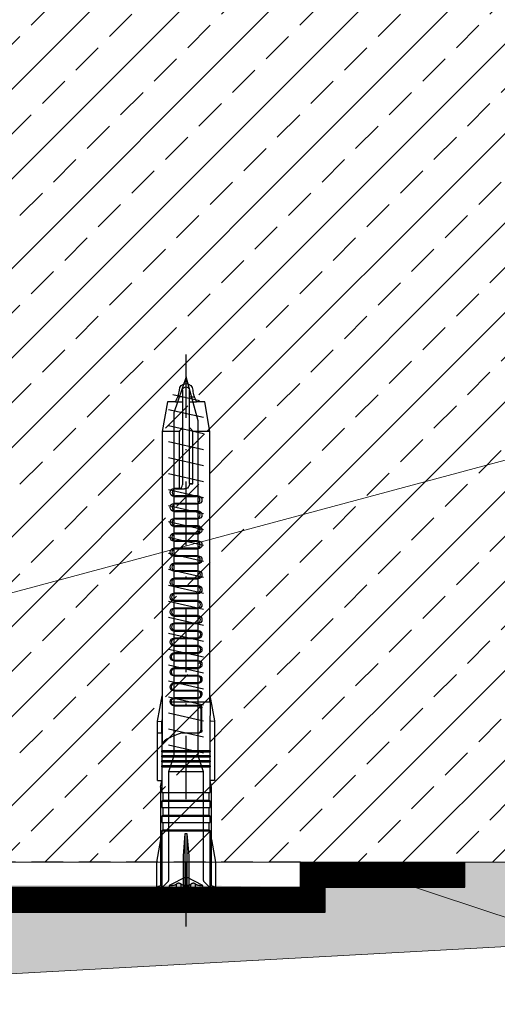
# Model space of a CAD drawing. Units: millimetres. Extents: x 36871 to 41493, y 2122 to 5092.
# Drawn here: x 38144 to 38240, y 3684 to 3881 of the extents above; entities that cross this region are included whole.
import ezdxf

# ---------------------------------------------------------------- set-up
doc = ezdxf.new("R2010")
doc.units = ezdxf.units.MM
for name, pattern in [('DASHED2', [9.524999999999999, 6.35, -3.175]), ('HIDDEN', [9.524999999999999, 6.35, -3.175]), ('Strichpunkt', [25.4, 12.7, -6.35, 0, -6.35]), ('Verdeckt', [9.524999999999999, 6.35, -3.175])]:
    doc.linetypes.add(name, pattern=pattern)
for name, color, linetype in [('2-0', 40, 'Continuous'), ('3-1', 102, 'Verdeckt'), ('3-2', 102, 'Strichpunkt'), ('Plona', 5, 'Continuous'), ('Strichas', 8, 'Continuous')]:
    doc.layers.add(name, color=color, linetype=linetype)
doc.layers.add('IA-VF-1 tekstas', color=165, linetype='Continuous', lineweight=15)
doc.layers.add('Stora', color=7, linetype='Continuous', lineweight=20)

msp = doc.modelspace()

# ---------------------------------------------------------------- hatches: boundary and pattern name
at = {"layer": 'Strichas', "linetype": 'Continuous', "lineweight": 5, "ltscale": 0.1}
h = msp.add_hatch(color=256, dxfattribs=at)
h.dxf.hatch_style = 1
edge = h.paths.add_edge_path(flags=17)
edge.add_line((38200.18592127199, 3712.298328265974), (38096.18592127196, 3712.298328265974))
edge.add_line((38096.18592127196, 3712.298328265974), (38096.18592127196, 3707.298328265974))
edge.add_line((38096.18592127196, 3707.298328265974), (38131.76225465134, 3707.640505972119))
edge.add_arc((38131.76225465132, 3709.972413866845), 2.331907894725646, 270.0000000001788, 297.6657126628249)
edge.add_arc((38133.31998774752, 3707.550859174535), 0.5937500000020008, 36.86989763857707, 143.1301023466433, ccw=False)
edge.add_arc((38134.76998774747, 3709.789674964004), 2.120065789484046, 242.6199007679157, 297.3800992320844)
edge.add_arc((38136.21998774743, 3707.550859174535), 0.5937500000020919, 36.869897653812984, 143.1301023618441, ccw=False)
edge.add_arc((38137.77772084361, 3709.972413866845), 2.331907894727078, 242.3342873371648, 269.9999999998212)
edge.add_line((38137.77772084361, 3707.64050597212), (38174.22155339704, 3707.640541022417))
edge.add_arc((38174.23433881459, 3709.972413866836), 2.331907894717022, 269.6858563168192, 297.665712662765)
edge.add_arc((38175.79207191076, 3707.550859174537), 0.5937499999953616, 36.86989763798027, 143.1301023463274, ccw=False)
edge.add_arc((38177.24207191072, 3709.789674964006), 2.120065789486066, 242.6199007679438, 297.3800992320674)
edge.add_arc((38178.69207191068, 3707.550859174535), 0.5937500000023647, 36.86989765384811, 143.1301023618091, ccw=False)
edge.add_arc((38180.24980500686, 3709.972413866844), 2.331907894726676, 242.3342873371596, 269.9999999998212)
edge.add_line((38180.24980500686, 3707.64050597212), (38200.185921272, 3707.298328265974))
edge.add_line((38200.18592127199, 3707.298328265974), (38200.18592127199, 3712.298328265974))
h.paths.add_polyline_path([(38368.18592127196, 4417.631685359303), (38358.18592127207, 4417.631685359303), (38358.18592127207, 4042.298328265851), (38368.18592127196, 4042.298328265851)])
h.paths.add_polyline_path([(38368.18592127196, 4042.298328265851), (38358.18592127207, 4042.298328265851), (38358.18592127204, 3962.298328265851), (38368.18592127196, 3962.298328265851)])
h.paths.add_polyline_path([(38368.18592127196, 3962.298328265851), (38358.18592127204, 3962.298328265851), (38358.18592127199, 3802.298328265851), (38368.18592127196, 3802.298328265851)])
h.paths.add_polyline_path([(38368.18592127196, 3802.298328265851), (38358.18592127199, 3802.298328265851), (38358.18592127196, 3712.298328265847), (38233.18592127196, 3712.298328265847), (38233.18592127195, 3707.298328265974), (38219.18592127198, 3707.298328265974), (38219.18592127198, 3694.156939587214), (38368.18592127196, 3702.298328265847)])
h.paths.add_polyline_path([(38219.18592127198, 3707.298328265974), (38205.18592127199, 3707.298328265974), (38205.18592127199, 3702.298328265974), (38159.18592127198, 3702.298328265974), (38159.18592127198, 3690.878528038771), (38219.18592127198, 3694.156939587214)])
h.paths.add_polyline_path([(38159.18592127198, 3702.298328265974), (38101.18592127196, 3702.298328265974), (38101.18592127196, 3687.709396875277), (38159.18592127198, 3690.878528038771)], flags=17)
h.paths.add_polyline_path([(38200.18592127199, 3712.298328265974), (38096.18592127196, 3712.298328265974), (38096.18592127196, 3707.298328265974), (38200.18592127199, 3707.298328265974)], flags=17)
h.paths.add_polyline_path([(38205.18592127199, 3707.298328265974), (38219.18592127198, 3707.298328265974), (38219.18592127198, 3709.798328265974), (38202.68592127199, 3709.798328265974), (38202.68592127199, 3704.798328265974), (38159.18592127198, 3704.798328265974), (38159.18592127198, 3702.298328265974), (38205.18592127199, 3702.298328265974)])
edge = h.paths.add_edge_path()
edge.add_line((38233.18592127196, 3712.298328265974), (38200.185921272, 3712.298328265974))
edge.add_line((38200.18592127199, 3712.298328265974), (38200.18592127199, 3707.298328265974))
edge.add_line((38200.18592127199, 3707.298328265974), (38159.18592127197, 3707.298328265974))
edge.add_line((38159.18592127198, 3707.298328265974), (38159.18592127198, 3704.798328265974))
edge.add_line((38159.18592127198, 3704.798328265974), (38174.23433881459, 3704.89050597212))
edge.add_arc((38174.23433881459, 3707.222413866859), 2.331907894740198, 269.9999999998212, 297.6657126622332)
edge.add_arc((38175.79207191076, 3704.800859174515), 0.5937499999974535, 36.86989764387812, 143.1301023448881, ccw=False)
edge.add_arc((38177.24207191072, 3707.039674963995), 2.120065789473031, 242.6199007664327, 297.3800992322652)
edge.add_arc((38178.69207191066, 3704.800859174535), 0.5937499999942701, 36.86989765353218, 143.1301023605101, ccw=False)
edge.add_arc((38180.24980500686, 3707.222413866854), 2.331907894735134, 242.3342873372685, 270)
edge.add_line((38180.24980500686, 3704.89050597212), (38202.685921272, 3704.798328265974))
edge.add_line((38202.68592127199, 3704.798328265974), (38202.68592127199, 3709.798328265974))
edge.add_line((38202.68592127199, 3709.798328265974), (38233.18592127195, 3709.798328265974))
edge.add_line((38233.18592127195, 3709.798328265974), (38233.18592127196, 3712.298328265974))
edge = h.paths.add_edge_path()
edge.add_line((38159.18592127198, 3707.298328265974), (38096.18592127196, 3707.298328265974))
edge.add_line((38096.18592127196, 3707.298328265974), (38096.18592127196, 3687.436195912906))
edge.add_line((38096.18592127196, 3687.436195912906), (38098.68592127196, 3687.572796394091))
edge.add_line((38098.68592127196, 3687.572796394091), (38098.68592127196, 3704.798328265974))
edge.add_line((38098.68592127196, 3704.798328265974), (38131.76225465134, 3704.89050597212))
edge.add_arc((38131.76225465132, 3707.222413866856), 2.33190789473565, 270.0000000001788, 297.6657126629053)
edge.add_arc((38133.31998774752, 3704.800859174552), 0.5937499999943611, 36.869897633592075, 143.1301023476263, ccw=False)
edge.add_arc((38134.76998774747, 3707.039674964001), 2.120065789478911, 242.6199007691724, 297.3800992321353)
edge.add_arc((38136.21998774743, 3704.800859174534), 0.5937499999970897, 36.8698976546907, 143.1301023613176, ccw=False)
edge.add_arc((38137.77772084359, 3707.222413866856), 2.331907894733523, 242.3342873372478, 270.0000000001788)
edge.add_line((38137.77772084361, 3704.89050597212), (38159.18592127198, 3704.860103668633))
edge.add_line((38159.18592127198, 3704.860103668633), (38159.18592127198, 3707.298328265974))
h = msp.add_hatch(dxfattribs=at)
h.set_pattern_fill('ANSI33', color=256, scale=2, angle=-1.075557213790813e-14)
h.set_pattern_definition([(45.00000000000001, (37099.9586555869, 8069.444168401807), (-8.980256121069154, 8.980256121069154), []), (45.00000000000001, (37108.93891558689, 8069.444168401807), (-8.980256121069154, 8.980256121069154), [6.35, -3.175])])
h.paths.add_polyline_path([(38108.18592127196, 3912.298328265843), (38108.18592127196, 3712.298328265974), (38200.18592127199, 3712.298328265974), (38233.18592127195, 3712.298328265974), (38358.18592127196, 3712.298328265847), (38358.18592127196, 3912.298328265847)])
h.paths.add_polyline_path([(38181.72249824985, 3798.045511725596, 0.5785791568308706), (38176.31519200766, 3799.281467438079)], flags=16)
h.paths.add_polyline_path([(38180.47053163431, 3788.731675523454, -0.1141075874027533), (38178.32854277346, 3788.171527503211, 0.1112795894100368), (38178.57408312619, 3788.223494950741, 0.9751090820830517), (38178.58796330335, 3788.292141490879), (38178.56342560814, 3788.302154612384, -0.775078428222045), (38178.60645055373, 3788.249698448508, -0.1285542345901573), (38178.32847448965, 3788.171525553786, -0.2449735384626272), (38174.24206824872, 3790.155324297281)], flags=16)
h.paths.add_polyline_path([(38139.2504140866, 3798.045511725596, 0.5785791568308684), (38133.8431078444, 3799.281467438079)], flags=16)
h.paths.add_polyline_path([(38137.99844747106, 3788.731675523454, -0.1141075874026209), (38135.85645861021, 3788.171527503211, 0.1112795894088862), (38136.10199896294, 3788.223494950741, 0.9751090820838318), (38136.1158791401, 3788.292141490879), (38136.09134144489, 3788.302154612384, -0.775078428222045), (38136.13436639048, 3788.249698448508, -0.1285542346173066), (38135.85639032634, 3788.171525553784, -0.2449735384593521), (38131.76998408547, 3790.155324297281)], flags=16)
h.paths.add_polyline_path([(38173.74207191072, 3758.269609174535), (38175.16079623948, 3757.151782284353, 1), (38174.84889344913, 3755.787207576505), (38175.06633508269, 3755.701694744043, -1.293365711778498), (38175.0202900246, 3757.249205662763)], flags=16)
h.paths.add_polyline_path([(38174.85900840317, 3758.669953816504, -1.130979738888839), (38175.02058187857, 3760.249500433789), (38173.74207191072, 3761.469609174605), (38175.02058187857, 3760.249500433789, 1.452319274393635), (38175.22925575156, 3758.769580170656), (38175.02061228357, 3758.769611463377), (38174.82555393778, 3758.66995631201)], flags=16)
h.paths.add_polyline_path([(38180.02909632162, 3748.269659912179), (38175.49382378268, 3748.269208746689), (38179.38582281228, 3748.287210428422, 1), (38179.69777704796, 3749.652010209514), (38179.44672857106, 3749.745487779288, -0.8780867264938819)], flags=16)
h.paths.add_polyline_path([(38131.26998774747, 3758.269609174535), (38132.68871207623, 3757.151782284353, 1), (38132.37680928587, 3755.787207576505), (38132.59425091944, 3755.701694744043, -1.293365711778498), (38132.54820586135, 3757.249205662763)], flags=16)
h.paths.add_polyline_path([(38132.38692423992, 3758.669953816504, -1.130979738888832), (38132.54849771532, 3760.249500433789), (38131.26998774747, 3761.469609174605), (38132.54849771532, 3760.249500433789, 1.452319274393638), (38132.75717158831, 3758.769580170656), (38132.54852812032, 3758.769611463377), (38132.35346977453, 3758.66995631201)], flags=16)
h.paths.add_polyline_path([(38137.22569288471, 3749.652010209514), (38136.97464440781, 3749.745487779288, -0.8780867264949631), (38137.55701215837, 3748.269659912179), (38133.02173961943, 3748.269208746689), (38136.91373864903, 3748.287210428422, 1)], flags=16)

# ---------------------------------------------------------------- linework, layer by layer
at = {"layer": '2-0', "extrusion": (-0.9467773103180068, 0.3218893049900865, 0), "elevation": -34919.05466146408}
msp.add_lwpolyline([(-15895.75466274041, 0), (-15888.14335052188, 0)], dxfattribs=at)
at = {"layer": '2-0', "extrusion": (-0.9634098227520389, -0.2680326723085922, 0), "elevation": -37801.44594362161}
msp.add_lwpolyline([(6571.615767677842, 0), (6562.475090987584, 0)], dxfattribs=at)
at = {"layer": '2-0', "extrusion": (0.2228248015021443, 0.9748585065718667, 0), "elevation": 12216.6308065774}
msp.add_lwpolyline([(-36372.21571402979, 0), (-36366.74210033377, 0)], dxfattribs=at)
at = {"layer": '2-0', "extrusion": (4.097647516672937e-16, 1, 0)}
for points, elevation in [([(-38176.54207192265, 0), (-38175.59892587267, 0)], 3805.669609174574), ([(-38177.9420718988, 0), (-38178.88521794878, 0)], 3805.669609174574), ([(-38175.13822369181, 0), (-38173.50003389917, 0)], 3804.669609174574), ([(-38175.13822369181, 0), (-38176.54207192265, 0)], 3804.669609174574), ([(-38177.9420718988, 0), (-38179.34591941439, 0)], 3804.669609174574), ([(-38180.98410992228, 0), (-38179.34591941439, 0)], 3804.669609174574), ([(-38175.87094096743, 0), (-38172.44207171999, 0)], 3798.669609174574), ([(-38182.04207210146, 0), (-38178.61320285402, 0)], 3798.669609174574), ([(-38177.9420718988, 0), (-38178.61320285402, 0)], 3788.269607648695), ([(-38178.21675090395, 0), (-38177.9420718988, 0)], 3788.169609174574), ([(-38175.84206680857, 0), (-38174.84207205378, 0)], 3787.269607648695), ([(-38174.84207205378, 0), (-38179.33786658846, 0)], 3785.669609174574), ([(-38175.16198567949, 0), (-38176.94206841193, 0)], 3787.169609174574), ([(-38179.64207152926, 0), (-38175.16198567949, 0)], 3785.769607648695), ([(-38179.33786658846, 0), (-38174.84207205378, 0)], 3784.269607648695), ([(-38175.14627699457, 0), (-38179.64207152926, 0)], 3784.169609174574), ([(-38174.84207205378, 0), (-38179.35357503496, 0)], 3782.669609174574), ([(-38179.64207200609, 0), (-38175.14627699457, 0)], 3782.769607648695), ([(-38179.35357527338, 0), (-38174.84207205378, 0)], 3781.269607648695), ([(-38175.13056902491, 0), (-38179.64207200609, 0)], 3781.169609174574), ([(-38179.64207176767, 0), (-38175.13056902491, 0)], 3779.769607648695), ([(-38174.84207205378, 0), (-38179.36928276621, 0)], 3779.669609174574), ([(-38179.36928276621, 0), (-38174.84207181536, 0)], 3778.269607648695), ([(-38175.11486129366, 0), (-38179.64207152926, 0)], 3778.169609174574), ([(-38174.84207181536, 0), (-38179.38499097429, 0)], 3776.669609174574), ([(-38179.64207176767, 0), (-38175.11486129366, 0)], 3776.769607648695), ([(-38179.38499097429, 0), (-38174.84207205378, 0)], 3775.269607648695), ([(-38175.09915332399, 0), (-38179.64207200609, 0)], 3775.169609174574), ([(-38174.84207205378, 0), (-38179.40069870554, 0)], 3773.669609174574), ([(-38179.40069870554, 0), (-38174.84207205378, 0)], 3772.269607648695), ([(-38175.08344511591, 0), (-38179.64207152926, 0)], 3772.169609174574), ([(-38179.64207152926, 0), (-38175.09915332399, 0)], 3773.769607648695), ([(-38174.84207205378, 0), (-38179.41640667521, 0)], 3770.669609174574), ([(-38179.64207152926, 0), (-38175.08344535433, 0)], 3770.769607648695), ([(-38175.06773690783, 0), (-38179.64207152926, 0)], 3769.169609174574), ([(-38174.84207229219, 0), (-38179.43211536013, 0)], 3767.669609174574), ([(-38179.43211512171, 0), (-38174.84207205378, 0)], 3766.269611463393), ([(-38175.05202917658, 0), (-38179.64207200609, 0)], 3766.169609174574), ([(-38179.64207176767, 0), (-38175.06773666941, 0)], 3767.769611463393), ([(-38174.84207205378, 0), (-38179.44782356821, 0)], 3764.669609174574), ([(-38179.64207152926, 0), (-38175.05202917658, 0)], 3764.769611463393), ([(-38179.46353153788, 0), (-38174.84207181536, 0)], 3760.269611463392), ([(-38175.02061228357, 0), (-38179.64207176767, 0)], 3760.169609174574), ([(-38179.64207176767, 0), (-38175.03632096849, 0)], 3761.769611463393), ([(-38174.84207229219, 0), (-38179.49494723879, 0)], 3755.669609174574), ([(-38179.49494723879, 0), (-38174.84207205378, 0)], 3754.269611463392), ([(-38174.98919586741, 0), (-38179.64207200609, 0)], 3754.169609174574), ([(-38179.64207176767, 0), (-38175.00490455233, 0)], 3755.769611463392), ([(-38174.84207205378, 0), (-38179.51065616213, 0)], 3752.669609174574), ([(-38179.64207224451, 0), (-38174.98919586741, 0)], 3752.769611463392), ([(-38179.51065616213, 0), (-38174.84207181536, 0)], 3751.269611463392), ([(-38174.97348813616, 0), (-38179.64207200609, 0)], 3751.169609174574), ([(-38174.84207181536, 0), (-38179.54207210146, 0)], 3749.669609174574), ([(-38174.95778016649, 0), (-38179.64207152926, 0)], 3748.169609174574), ([(-38174.84207205378, 0), (-38179.54207186304, 0)], 3746.669609174574), ([(-38174.24207191072, 0), (-38182.04207210146, 0)], 3744.469612226332), ([(-38179.54207186304, 0), (-38174.84207205378, 0)], 3745.269611463392), ([(-38174.94207148157, 0), (-38179.64207200609, 0)], 3745.169609174574), ([(-38182.13344792925, 0), (-38182.04207210146, 0)], 3744.469612226332), ([(-38179.94207148157, 0), (-38174.94207148157, 0)], 3743.769611463392), ([(-38171.54207210146, 0), (-38172.4451978644, 0)], 3738.269611463392), ([(-38172.44207171999, 0), (-38172.37894467913, 0)], 3738.269611463392), ([(-38176.40374790035, 0), (-38179.74207167231, 0)], 3738.269611463392), ([(-38179.74207167231, 0), (-38179.94207195841, 0)], 3738.269611463392), ([(-38172.37894467913, 0), (-38172.34309177004, 0)], 3734.669611081923), ([(-38172.34309177004, 0), (-38172.37894467913, 0)], 3734.419611081923), ([(-38182.10519914232, 0), (-38172.37894467913, 0)], 3734.669611081923), ([(-38172.37894467913, 0), (-38182.10519914232, 0)], 3734.419611081923), ([(-38182.14105205141, 0), (-38182.10519914232, 0)], 3734.669611081923), ([(-38182.10519914232, 0), (-38182.14105205141, 0)], 3734.419611081923), ([(-38172.37894467913, 0), (-38172.34309177004, 0)], 3733.669611081923), ([(-38172.34309177004, 0), (-38172.37894467913, 0)], 3733.419611081923), ([(-38172.37894467913, 0), (-38172.34309177004, 0)], 3732.669611081923), ([(-38172.34309177004, 0), (-38172.37894467913, 0)], 3732.419611081923), ([(-38182.10519914232, 0), (-38172.37894467913, 0)], 3733.669611081923), ([(-38172.37894467913, 0), (-38182.10519914232, 0)], 3733.419611081923), ([(-38182.10519914232, 0), (-38172.37894467913, 0)], 3732.669611081923), ([(-38172.37894467913, 0), (-38182.10519914232, 0)], 3732.419611081923), ([(-38179.69207191068, 0), (-38174.79207191077, 0)], 3733.663391464599), ([(-38182.14105205141, 0), (-38182.10519914232, 0)], 3733.669611081923), ([(-38182.10519914232, 0), (-38182.14105205141, 0)], 3733.419611081923), ([(-38182.14105205141, 0), (-38182.10519914232, 0)], 3732.669611081923), ([(-38182.10519914232, 0), (-38182.14105205141, 0)], 3732.419611081923), ([(-38172.37894467913, 0), (-38172.34309177004, 0)], 3731.669611081923), ([(-38172.34309177004, 0), (-38172.37894467913, 0)], 3731.419611081923), ([(-38182.10519914232, 0), (-38172.37894467913, 0)], 3731.669611081923), ([(-38172.37894467913, 0), (-38182.10519914232, 0)], 3731.419611081923), ([(-38180.74207191072, 0), (-38173.74207191072, 0)], 3730.463391464529), ([(-38182.14105205141, 0), (-38182.10519914232, 0)], 3731.669611081923), ([(-38182.10519914232, 0), (-38182.14105205141, 0)], 3731.419611081923), ([(-38171.54207210146, 0), (-38172.37894467913, 0)], 3728.669611081923), ([(-38182.94207171999, 0), (-38182.10519914232, 0)], 3728.669611081923), ([(-38172.37894467913, 0), (-38172.58052711092, 0)], 3726.269609556044), ([(-38172.37894467913, 0), (-38182.10519914232, 0)], 3724.569608793104), ([(-38172.58052711092, 0), (-38181.90361671053, 0)], 3726.269609556044), ([(-38172.58052711092, 0), (-38181.90361671053, 0)], 3724.769609556044), ([(-38181.90361671053, 0), (-38182.10519914232, 0)], 3726.269609556044), ([(-38172.37894467913, 0), (-38172.58052711092, 0)], 3723.269609556044), ([(-38172.58052711092, 0), (-38181.90361671053, 0)], 3723.269609556044), ([(-38181.90361671053, 0), (-38182.10519914232, 0)], 3723.269609556044), ([(-38172.37894467913, 0), (-38182.10519914232, 0)], 3721.569608793104), ([(-38172.58052711092, 0), (-38181.90361671053, 0)], 3721.769609556044), ([(-38172.37894467913, 0), (-38172.58052711092, 0)], 3720.269609556044), ([(-38172.37894467913, 0), (-38182.10519914232, 0)], 3718.569608793104), ([(-38172.58052711092, 0), (-38181.90361671053, 0)], 3720.269609556044), ([(-38172.58052711092, 0), (-38181.90361671053, 0)], 3718.769609556044), ([(-38181.90361671053, 0), (-38182.10519914232, 0)], 3720.269609556044), ([(-38177.01511791252, 0), (-38177.46902590893, 0)], 3712.298328027571), ([(-38172.37894467913, 0), (-38176.72334848248, 0)], 3707.169609174574), ([(-38177.01511791252, 0), (-38177.46902590893, 0)], 3707.298328265989), ([(-38177.01511791252, 0), (-38177.46902590893, 0)], 3706.738665208662), ([(-38177.76079533897, 0), (-38182.10519914232, 0)], 3707.169609174574), ([(-38184.24207191072, 0), (-38170.24207191072, 0)], 3705.019609174551), ([(-38170.49207191072, 0), (-38183.99207191072, 0)], 3705.333823189581), ([(-38170.24207191072, 0), (-38184.24207191072, 0)], 3704.669609174574), ([(-38170.49207191072, 0), (-38183.99207191072, 0)], 3704.669609174574)]:
    msp.add_lwpolyline(points, dxfattribs=dict(at, elevation=elevation))
at = {"layer": '2-0', "extrusion": (1, -4.097647516672937e-16, 0)}
for points, elevation in [([(3806.969612226332, 0), (3787.969612226332, 0)], 38176.54207192265), ([(3788.26961527809, 0), (3806.969612226332, 0)], 38177.9420718988), ([(3802.463391464529, 0), (3799.263391464576, 0)], 38174.79207191077), ([(3797.663391464599, 0), (3800.863391464552, 0)], 38179.69207191068), ([(3798.669609174574, 0), (3738.269611463392, 0)], 38172.44207171999), ([(3799.263391464576, 0), (3796.063391464622, 0)], 38174.79207191077), ([(3798.669609174574, 0), (3787.270202741469, 0)], 38175.87094096743), ([(3788.269607648695, 0), (3798.669609174574, 0)], 38178.61320285402), ([(3794.463391464529, 0), (3797.663391464599, 0)], 38179.69207191068), ([(3744.469612226332, 0), (3798.669609174574, 0)], 38182.04207210146), ([(3796.063391464622, 0), (3792.863391464552, 0)], 38174.79207191077), ([(3791.263391464576, 0), (3794.463391464529, 0)], 38179.69207191068), ([(3792.863391464552, 0), (3789.663391464599, 0)], 38174.79207191077), ([(3789.663391464599, 0), (3786.463391464529, 0)], 38174.79207191077), ([(3788.063391464622, 0), (3791.263391464576, 0)], 38179.69207191068), ([(3784.863391464552, 0), (3788.063391464622, 0)], 38179.69207191068), ([(3786.463391464529, 0), (3783.263391464576, 0)], 38174.79207191077), ([(3781.663391464599, 0), (3784.863391464552, 0)], 38179.69207191068), ([(3783.263391464576, 0), (3780.063391464622, 0)], 38174.79207191077), ([(3780.063391464622, 0), (3776.863391464552, 0)], 38174.79207191077), ([(3778.463391464529, 0), (3781.663391464599, 0)], 38179.69207191068), ([(3775.263391464576, 0), (3778.463391464529, 0)], 38179.69207191068), ([(3776.863391464552, 0), (3773.663391464599, 0)], 38174.79207191077), ([(3772.063391464622, 0), (3775.263391464576, 0)], 38179.69207191068), ([(3773.663391464599, 0), (3770.463391464529, 0)], 38174.79207191077), ([(3768.863391464552, 0), (3772.063391464622, 0)], 38179.69207191068), ([(3770.463391464529, 0), (3767.263391464576, 0)], 38174.79207191077), ([(3765.663391464599, 0), (3768.863391464552, 0)], 38179.69207191068), ([(3767.263391464576, 0), (3764.063391464622, 0)], 38174.79207191077), ([(3764.063391464622, 0), (3760.863391464552, 0)], 38174.79207191077), ([(3762.463391464529, 0), (3765.663391464599, 0)], 38179.69207191068), ([(3759.263391464575, 0), (3762.463391464529, 0)], 38179.69207191068), ([(3760.863391464552, 0), (3757.663391464599, 0)], 38174.79207191077), ([(3756.063391464622, 0), (3759.263391464575, 0)], 38179.69207191068), ([(3757.663391464599, 0), (3754.463391464529, 0)], 38174.79207191077), ([(3752.863391464552, 0), (3756.063391464622, 0)], 38179.69207191068), ([(3754.463391464529, 0), (3751.263391464575, 0)], 38174.79207191077), ([(3749.663391464599, 0), (3752.863391464552, 0)], 38179.69207191068), ([(3751.263391464575, 0), (3748.063391464622, 0)], 38174.79207191077), ([(3746.463391464529, 0), (3749.663391464599, 0)], 38179.69207191068), ([(3748.063391464622, 0), (3744.863391464552, 0)], 38174.79207191077), ([(3743.263391464575, 0), (3746.463391464529, 0)], 38179.69207191068), ([(3744.863391464552, 0), (3741.663391464599, 0)], 38174.79207191077), ([(3740.063391464622, 0), (3743.263391464575, 0)], 38179.69207191068), ([(3743.169609174574, 0), (3738.769611463392, 0)], 38180.24207191072), ([(3738.769611463392, 0), (3743.269611463392, 0)], 38180.44207195841), ([(3728.669611081923, 0), (3740.569610700453, 0)], 38171.54207210146), ([(3740.499618635023, 0), (3738.269611463392, 0)], 38172.34207181536), ([(3741.663391464599, 0), (3738.463391464529, 0)], 38174.79207191077), ([(3734.669611081923, 0), (3740.808738813246, 0)], 38182.10519914232), ([(3740.669609174574, 0), (3728.669611081923, 0)], 38182.94207171999), ([(3738.269611463392, 0), (3734.669611081923, 0)], 38172.37894467913), ([(3738.269611463392, 0), (3735.937629804457, 0)], 38172.4451978644), ([(3738.463391464529, 0), (3735.263391464575, 0)], 38174.79207191077), ([(3736.863391464552, 0), (3740.063391464622, 0)], 38179.69207191068), ([(3733.663391464599, 0), (3736.863391464552, 0)], 38179.69207191068), ([(3734.669611081923, 0), (3734.419611081923, 0)], 38172.34309177004), ([(3734.419611081923, 0), (3733.669611081923, 0)], 38172.37894467913), ([(3735.263391464575, 0), (3733.663391464599, 0)], 38174.79207191077), ([(3733.669611081923, 0), (3734.419611081923, 0)], 38182.10519914232), ([(3734.419611081923, 0), (3734.669611081923, 0)], 38182.14105205141), ([(3733.669611081923, 0), (3733.419611081923, 0)], 38172.34309177004), ([(3732.669611081923, 0), (3732.419611081923, 0)], 38172.34309177004), ([(3733.419611081923, 0), (3732.669611081923, 0)], 38172.37894467913), ([(3732.419611081923, 0), (3731.669611081923, 0)], 38172.37894467913), ([(3732.669611081923, 0), (3733.419611081923, 0)], 38182.10519914232), ([(3731.669611081923, 0), (3732.419611081923, 0)], 38182.10519914232), ([(3733.419611081923, 0), (3733.669611081923, 0)], 38182.14105205141), ([(3732.419611081923, 0), (3732.669611081923, 0)], 38182.14105205141), ([(3731.669611081923, 0), (3731.419611081923, 0)], 38172.34309177004), ([(3731.419611081923, 0), (3726.269609556044, 0)], 38172.37894467913), ([(3730.463391464529, 0), (3708.643873243336, 0)], 38173.74207191072), ([(3708.643873243336, 0), (3730.463391464529, 0)], 38180.74207191072), ([(3726.269609556044, 0), (3731.419611081923, 0)], 38182.10519914232), ([(3731.419611081923, 0), (3731.669611081923, 0)], 38182.14105205141), ([(3727.335353956068, 0), (3707.629699096525, 0)], 38172.14207200609), ([(3707.629699096525, 0), (3727.335353956068, 0)], 38182.34207181536), ([(3724.569608793104, 0), (3723.269609556044, 0)], 38172.37894467913), ([(3726.269609556044, 0), (3724.769609556044, 0)], 38172.58052711092), ([(3724.769609556044, 0), (3726.269609556044, 0)], 38181.90361671053), ([(3723.269609556044, 0), (3724.569608793104, 0)], 38182.10519914232), ([(3723.269609556044, 0), (3721.769609556044, 0)], 38172.58052711092), ([(3721.769609556044, 0), (3723.269609556044, 0)], 38181.90361671053), ([(3721.569608793104, 0), (3720.269609556044, 0)], 38172.37894467913), ([(3720.269609556044, 0), (3721.569608793104, 0)], 38182.10519914232), ([(3718.569608793104, 0), (3707.169609174574, 0)], 38172.37894467913), ([(3720.269609556044, 0), (3718.769609556044, 0)], 38172.58052711092), ([(3718.769609556044, 0), (3720.269609556044, 0)], 38181.90361671053), ([(3707.169609174574, 0), (3718.569608793104, 0)], 38182.10519914232), ([(3717.999433622206, 0), (3706.738665208662, 0)], 38177.01511791252), ([(3706.738665208662, 0), (3717.999433622206, 0)], 38177.46902590893), ([(3713.571712598646, 0), (3707.392825231398, 0)], 38176.64207188688), ([(3707.392825231398, 0), (3713.571712598646, 0)], 38177.84207193457), ([(3712.298328027571, 0), (3707.298328265989, 0)], 38171.34207181536), ([(3712.298328027571, 0), (3707.298328265989, 0)], 38183.14207200609), ([(3705.019609174551, 0), (3704.669609174574, 0)], 38170.24207191072), ([(3705.333823189581, 0), (3704.669609174574, 0)], 38170.49207191072), ([(3704.669609174574, 0), (3705.333823189581, 0)], 38183.99207191072), ([(3704.669609174574, 0), (3705.019609174551, 0)], 38184.24207191072)]:
    msp.add_lwpolyline(points, dxfattribs=dict(at, elevation=elevation))
at = {"layer": '2-0', "extrusion": (-0.984807744733824, 0.1736482246159733, 0), "elevation": -36932.88435409805}
msp.add_lwpolyline([(-10375.62860553288, 0), (-10369.53604581058, 0)], dxfattribs=at)
at = {"layer": '2-0', "extrusion": (-0.984807744733824, -0.1736482246159725, 0), "elevation": -38261.60297589453}
msp.add_lwpolyline([(2889.284567232583, 0), (2883.192007510111, 0)], dxfattribs=at)
at = {"layer": '2-0'}
for points in [[(38180.74207191072, 3801.469609174605), (38173.74207191072, 3803.069609174582)], [(38173.74207191072, 3799.869609174512), (38180.74207191072, 3798.269609174536)], [(38173.74207191072, 3796.669609174559), (38180.74207191072, 3795.069609174582)], [(38173.74207191072, 3793.469609174605), (38180.74207191072, 3791.869609174512)], [(38173.74207191072, 3790.269609174536), (38180.74207191072, 3788.669609174559)], [(38173.74207191072, 3787.069609174582), (38180.74207191072, 3785.469609174605)], [(38173.74207191072, 3783.869609174512), (38180.74207191072, 3782.269609174536)], [(38173.74207191072, 3780.669609174559), (38180.74207191072, 3779.069609174582)], [(38173.74207191072, 3777.469609174605), (38180.74207191072, 3775.869609174512)], [(38173.74207191072, 3774.269609174536), (38180.74207191072, 3772.669609174559)], [(38173.74207191072, 3771.069609174582), (38180.74207191072, 3769.469609174605)], [(38179.41640691362, 3769.26960764868), (38174.82543258272, 3769.269142255614)], [(38173.74207191072, 3767.869609174512), (38180.74207191072, 3766.269609174536)], [(38173.74207191072, 3764.669609174559), (38180.74207191072, 3763.069609174582)], [(38173.74207191072, 3761.469609174605), (38180.74207191072, 3759.869609174512)], [(38173.74207191072, 3758.269609174535), (38180.74207191072, 3756.669609174558)], [(38174.82555393778, 3758.66995631201), (38179.47923950754, 3758.669609174558)], [(38179.67510799967, 3758.768913373777), (38175.02061228357, 3758.769611463377)], [(38173.74207191072, 3755.069609174582), (38180.74207191072, 3753.469609174605)], [(38173.74207191072, 3751.869609174512), (38180.74207191072, 3750.269609174535)], [(38173.74207191072, 3748.669609174558), (38180.74207191072, 3747.069609174582)], [(38179.54207210146, 3748.269611463377), (38174.8254323443, 3748.269142255613)], [(38173.74207191072, 3745.469609174605), (38180.74207191072, 3743.869609174512)], [(38173.74207191072, 3742.269609174535), (38180.74207191072, 3740.669609174558)], [(38182.14207200609, 3740.599620923826), (38182.10519914232, 3740.80873881323)], [(38173.74207191072, 3739.069609174582), (38180.74207191072, 3737.469609174605)], [(38173.74207191072, 3735.869609174512), (38180.74207191072, 3734.269609174535)], [(38172.14207200609, 3727.335353956053), (38172.37894467913, 3728.678730115721)], [(38182.34207181536, 3727.335353956053), (38182.10519914232, 3728.678730115721)], [(38172.58052711092, 3724.769609556028), (38172.37894467913, 3724.569608793089)], [(38182.10519914232, 3724.569608793089), (38181.90361671053, 3724.769609556028)], [(38172.58052711092, 3721.769609556028), (38172.37894467913, 3721.569608793089)], [(38182.10519914232, 3721.569608793089), (38181.90361671053, 3721.769609556028)], [(38172.58052711092, 3718.769609556028), (38172.37894467913, 3718.569608793089)], [(38182.10519914232, 3718.569608793089), (38181.90361671053, 3718.769609556028)], [(38172.14207200609, 3716.835353002378), (38171.34207181536, 3712.298328027555)], [(38177.01511791252, 3717.99943362219), (38176.64207188688, 3713.571712598631)], [(38177.84207193457, 3713.571712598631), (38177.46902590893, 3717.99943362219)], [(38182.34207181536, 3716.835353002378), (38183.14207200609, 3712.298328027555)], [(38171.34207181536, 3707.298328265974), (38171.9017351111, 3706.738665208647)], [(38176.64207188688, 3707.62969909651), (38177.01511791252, 3707.298328265974)], [(38177.46902590893, 3707.298328265974), (38177.84207193457, 3707.62969909651)], [(38183.14207200609, 3707.298328265974), (38182.58240871035, 3706.738665208647)]]:
    msp.add_lwpolyline(points, dxfattribs=at)
at = {"layer": '2-0', "extrusion": (-7.926018027188037e-05, 0.9999999968589119, 0), "elevation": 3760.243854778258}
msp.add_lwpolyline([(-38179.76059377495, 0), (-38175.1402290945, 0)], dxfattribs=at)
at = {"layer": '2-0', "extrusion": (-0.0001006823337782583, 0.999999994931534, 0), "elevation": 3759.326038352341}
msp.add_lwpolyline([(-38175.41501217854, 0), (-38180.03740271062, 0)], dxfattribs=at)
at = {"layer": '2-0', "extrusion": (0.0001499818037994157, 0.9999999887527293, 0), "elevation": 3767.395791674663}
msp.add_lwpolyline([(-38174.24442460058, 0), (-38178.89891989194, 0)], dxfattribs=at)
at = {"layer": '2-0', "extrusion": (-0.000100822352294587, 0.9999999949174266, 0), "elevation": 3753.420247460557}
msp.add_lwpolyline([(-38179.8578622182, 0), (-38175.20405526952, 0)], dxfattribs=at)
at = {"layer": '2-0', "extrusion": (-0.0001814035950980108, 0.9999999835463678, 0), "elevation": 3750.244085398641}
msp.add_lwpolyline([(-38175.67125780687, 0), (-38180.33964815772, 0)], dxfattribs=at)
at = {"layer": '2-0', "extrusion": (6.435132879847604e-05, 0.9999999979294533, 0), "elevation": 3752.226514399762}
msp.add_lwpolyline([(-38179.40069005801, 0), (-38174.71763083278, 0)], dxfattribs=at)
at = {"layer": '2-0', "extrusion": (7.465780760681766e-05, 0.9999999972131061, 0), "elevation": 3749.619659674996}
msp.add_lwpolyline([(-38179.37875790247, 0), (-38174.67794817263, 0)], dxfattribs=at)
at = {"layer": '2-0', "extrusion": (-0.9848077378303854, 0.1736482637673031, 0), "elevation": -36942.08657912475}
msp.add_lwpolyline([(-10312.16390265205, 0), (-10317.34679132009, 0)], dxfattribs=at)
at = {"layer": '2-0', "extrusion": (-0.9848077600240296, -0.1736481379009096, 0), "elevation": -38252.41796491397}
msp.add_lwpolyline([(2941.373439106288, 0), (2946.556331531395, 0)], dxfattribs=at)
at = {"layer": '2-0', "extrusion": (-0.9999800353649105, 0.006318929623939992, 0), "elevation": -38157.71011560941}
msp.add_lwpolyline([(-3983.817917965562, 0), (-3985.665069406256, 0)], dxfattribs=at)
at = {"layer": '2-0', "extrusion": (0.0001415131599599168, 0.9999999899870128, 0), "elevation": 3749.072507636429}
msp.add_lwpolyline([(-38174.27887543997, 0), (-38179.21191205513, 0)], dxfattribs=at)
at = {"layer": '2-0', "extrusion": (-0.9999582377995535, 0.009139073082740205, 0), "elevation": -38146.32310595921}
msp.add_lwpolyline([(-4089.601564276657, 0), (-4091.415398876508, 0)], dxfattribs=at)
at = {"layer": '2-0', "extrusion": (0.08715717581243891, 0.9961945727137845, 0), "elevation": 7053.25894844807}
msp.add_lwpolyline([(-37700.26556114514, 0), (-37701.0686168288, 0)], dxfattribs=at)
at = {"layer": '2-0', "extrusion": (-0.9848077313700222, 0.1736483004058216, 0), "elevation": -36942.88619538065}
msp.add_lwpolyline([(-10312.81114299083, 0), (-10312.23526689892, 0)], dxfattribs=at)
at = {"layer": '2-0', "extrusion": (-0.08715246166642306, 0.9961949851437131, 0), "elevation": 398.6989105224488}
msp.add_lwpolyline([(-38362.86091924952, 0), (-38363.66397460097, 0)], dxfattribs=at)
at = {"layer": '2-0', "extrusion": (-0.9501574640680065, 0.3117704178972971, 0), "elevation": -35108.0178305256}
msp.add_lwpolyline([(-15449.33901711961, 0), (-15445.9711542958, 0)], dxfattribs=at)
at = {"layer": '2-0', "extrusion": (-0.9501574640680067, -0.3117704178972963, 0), "elevation": -37440.76519378911}
msp.add_lwpolyline([(8359.098275556013, 0), (8355.730412732122, 0)], dxfattribs=at)
at = {"layer": '2-0', "extrusion": (0.1302908505047101, 0.9914758162833621, 0), "elevation": 8660.42229283591}
msp.add_lwpolyline([(-37367.39482414101, 0), (-37367.16591891232, 0)], dxfattribs=at)
at = {"layer": '2-0', "extrusion": (-0.1302908505047093, 0.9914758162833623, 0), "elevation": -1287.86838611106}
msp.add_lwpolyline([(-38336.45857447949, 0), (-38336.22966925085, 0)], dxfattribs=at)
at = {"layer": '2-0', "extrusion": (0.08715535645431549, 0.9961947318879584, 0), "elevation": 7025.008962186233}
msp.add_lwpolyline([(-37703.34625302613, 0), (-37702.54319699163, 0)], dxfattribs=at)
at = {"layer": '2-0', "extrusion": (-0.1844018075634639, 0.9828509415813403, 0), "elevation": -3391.27468798805}
msp.add_lwpolyline([(-38206.8697773092, 0), (-38206.49022227208, 0)], dxfattribs=at)
at = {"layer": '2-0', "extrusion": (0.1844018075634647, 0.9828509415813403, 0), "elevation": 10688.63020370871}
msp.add_lwpolyline([(-36838.58641244163, 0), (-36838.20685740448, 0)], dxfattribs=at)
at = {"layer": '2-0', "extrusion": (-0.08715535645431469, 0.9961947318879584, 0), "elevation": 370.3066797459969}
msp.add_lwpolyline([(-38361.39166310599, 0), (-38360.58860707146, 0)], dxfattribs=at)
at = {"layer": '2-0', "extrusion": (-0.7071067811865474, 0.7071067811865478, 0), "elevation": -24370.59251850406}
msp.add_lwpolyline([(-29615.1069820565, 0), (-29610.28149865722, 0)], dxfattribs=at)
at = {"layer": '2-0', "extrusion": (-0.707106811136301, 0.7071067512367928, 0), "elevation": -24370.54836650898}
msp.add_lwpolyline([(-29612.66958070482, 0), (-29610.67942598979, 0)], dxfattribs=at)
at = {"layer": '2-0', "extrusion": (-0.382683335401686, 0.9238795726748377, 0), "elevation": -11182.43930550428}
msp.add_lwpolyline([(-36684.44449132379, 0), (-36685.31040525259, 0)], dxfattribs=at)
at = {"layer": '2-0', "extrusion": (-0.6662761756331432, 0.7457050742643991, 0), "elevation": -22668.89146936}
msp.add_lwpolyline([(-30935.33546541538, 0), (-30934.69228763596, 0)], dxfattribs=at)
at = {"layer": '2-0', "extrusion": (-0.7071085604837917, -0.7071050018848262, 0), "elevation": -29613.53193648708}
msp.add_lwpolyline([(24370.01589243875, 0), (24370.35088182845, 0)], dxfattribs=at)
at = {"layer": '2-0', "extrusion": (-0.9396485138676581, -0.342141301783783, 0), "elevation": -37141.07719475475}
msp.add_lwpolyline([(9578.159857656625, 0), (9578.397410373109, 0)], dxfattribs=at)
at = {"layer": '2-0', "extrusion": (-0.8280617349537461, -0.5606369262770623, 0), "elevation": -33691.05994566956}
msp.add_lwpolyline([(18333.51553508222, 0), (18334.03596000706, 0)], dxfattribs=at)
at = {"layer": '2-0', "extrusion": (-0.8280617349537457, 0.560636926277063, 0), "elevation": -29535.16666596254}
msp.add_lwpolyline([(-24473.10733785671, 0), (-24473.62776278132, 0)], dxfattribs=at)
at = {"layer": '2-0', "extrusion": (-0.9396485138676579, 0.3421413017837838, 0), "elevation": -34605.30035811893}
msp.add_lwpolyline([(-16545.6251916234, 0), (-16545.86274433969, 0)], dxfattribs=at)
at = {"layer": '2-0', "extrusion": (-0.7071067811865478, -0.7071067811865474, 0), "elevation": -29620.18099359344}
msp.add_lwpolyline([(24380.49201344049, 0), (24375.6665300409, 0)], dxfattribs=at)
at = {"layer": '2-0', "extrusion": (-0.7071085604837912, 0.7071050018848266, 0), "elevation": -24377.37743293331}
msp.add_lwpolyline([(-29620.2867726037, 0), (-29620.6217619934, 0)], dxfattribs=at)
at = {"layer": '2-0', "extrusion": (0.6973373544300681, 0.7167430600406771, 0), "elevation": 29282.89631591006}
msp.add_lwpolyline([(-24784.24363664695, 0), (-24781.61107154293, 0)], dxfattribs=at)
at = {"layer": '2-0', "extrusion": (0.3826833354016869, 0.9238795726748374, 0), "elevation": 18037.14935952847}
msp.add_lwpolyline([(-33857.0377773486, 0), (-33857.90369127764, 0)], dxfattribs=at)
at = {"layer": '2-0', "extrusion": (0, 0, -1)}
for centre, radius, start, end in [((-38177.24207137428, 3806.969612226317), 1.34097284078598, 0, 180), ((-38177.24207191072, 3806.969612226317), 0.699999988079071, 0, 180), ((-38176.93804208977, 3788.177818614019), 1.008217479062116, 174.7760720450851, 269.7711883747823), ((-38174.84242694682, 3786.469608411619), 0.7999993157787287, 270.0254173492107, 89.97458265078932), ((-38179.64176381515, 3784.969608411619), 0.7999992962407408, 90.02203841965348, 269.9779615803465), ((-38174.84242694682, 3783.469608411619), 0.7999993157787287, 270.0254173492107, 89.97458265078932), ((-38179.64196494917, 3781.969608411619), 0.7999992442238049, 90.00766740763454, 269.9923325923654), ((-38174.84221292377, 3780.469608411619), 0.7999992494632755, 270.0100890699103, 89.98991093008968), ((-38179.64208995896, 3778.969608411619), 0.7999992372700983, 89.99869715475593, 270.001319920717), ((-38174.84217896774, 3777.469608411619), 0.7999992442364608, 270.0076742244836, 89.99232577551645), ((-38179.64193096916, 3775.969608411619), 0.7999992494717638, 90.01008394726836, 269.9898989772585), ((-38174.84221292377, 3774.469608411619), 0.7999992494631618, 270.0100890699103, 89.98991093008968), ((-38174.84242694682, 3771.469608411619), 0.7999993157787287, 270.0254173492107, 89.97458265078932), ((-38179.64176381515, 3772.969608411619), 0.7999992962406273, 90.02203841965348, 269.9779615803465), ((-38179.64176381515, 3769.969608411619), 0.7999992962406273, 90.02203841965348, 269.9779615803465), ((-38174.84206294009, 3768.469462168015), 0.7998529935287703, 269.9993300811724, 88.80863363149831), ((-38174.84243782443, 3765.469610318968), 0.8000012280267321, 270.0261963510408, 89.97380364895916), ((-38179.64193096893, 3766.969610318968), 0.8000011568203125, 90.01008394726836, 269.9898989772585), ((-38179.64210781149, 3763.969756840456), 0.7998546237673481, 89.99740101963843, 268.8105484587445), ((-38174.84220891303, 3762.469615333092), 0.799996142037896, 272.3765234139645, 89.99016398059813), ((-38174.84234082602, 3759.469695828932), 0.7999156796625232, 271.2024873158231, 89.98073150237967), ((-38179.6417419186, 3760.969610318968), 0.8000012124092136, 90.02362366399707, 269.9763763360029), ((-38179.64185996746, 3757.969750855311), 0.7998538382592794, 92.38233644797864, 268.7927384069017), ((-38174.84206294009, 3756.469462168014), 0.7998529935286544, 269.9993300811724, 88.80863363149831), ((-38174.842212924, 3753.469610318968), 0.8000011568120515, 270.0100890699103, 89.98991093008968), ((-38179.64193096893, 3754.969610318968), 0.8000011568203126, 90.01008394726836, 269.9898989772585), ((-38179.64181888449, 3751.969610318968), 0.8000011844908944, 90.01814555843201, 269.9818715170418), ((-38174.84217896798, 3750.469610318968), 0.800001151585338, 270.0076742244836, 89.99232577551645), ((-38174.84203591939, 3747.469461889432), 0.7998527156783889, 269.9974115850873, 88.81055212809362), ((-38179.64170583031, 3748.969610319084), 0.8000012280484989, 90.02620830387313, 269.9738087716015), ((-38179.64178798135, 3745.969523056836), 0.7999139327494437, 91.20356560281476, 269.9796560276656), ((-38174.84219690688, 3744.469615586062), 0.7999958870852723, 272.3756464614353, 89.9910580150199), ((-38179.94170593606, 3743.269245440683), 0.5003661562206358, 90.04185777751512, 179.9580875809569), ((-38179.94212486731, 3738.769558554592), 0.4999470940028763, 179.9939364595324, 270.0060635404676)]:
    msp.add_arc(centre, radius, start, end, dxfattribs=at)
at = {"layer": '2-0'}
for centre, radius, start, end in [((38169.942191801, 3807.669569558076), 5.999875808229564, 329.999752123693, 353.3005057691099), ((38184.54207880815, 3807.669612775401), 6.000007837578589, 186.6997616679584, 209.9999964960258), ((38178.6635718783, 3797.109169111082), 3.199026107787185, 131.5421480819997, 150.804811505585), ((38175.81042687498, 3797.101005658934), 3.211864948273573, 29.2340559143775, 48.41899177518432), ((38175.84206711916, 3787.969612452279), 0.7000048035538748, 269.9999745868938, 359.9999815104645), ((38178.18827991091, 3793.083412276542), 4.913887025267609, 270.331991820126, 271.6359295788107), ((38178.3360089501, 3788.742309675047), 0.570831000805089, 269.252756975675, 294.6494870064762), ((38178.53835289084, 3788.300735578367), 0.08510400354764726, 294.8242578819342, 323.1462383321481), ((38178.57818286024, 3788.270385846922), 0.03502900153349414, 323.8018818429385, 358.7367421728493), ((38175.16215401162, 3786.469608411619), 0.7000007831790804, 90.01377814587514, 269.9862218541248), ((38179.33769779742, 3784.969608411619), 0.7000007832897382, 270.0138157252569, 89.98618427474312), ((38175.14644582752, 3783.469608411619), 0.700000783299689, 90.01381914035157, 269.9861808596484), ((38179.35322788843, 3781.969608411619), 0.700000849077528, 270.0284338118776, 89.97158570485675), ((38175.13090393456, 3780.469608411619), 0.7000008430568062, 90.02741268513519, 269.9725873148648), ((38175.11495688833, 3777.469608411619), 0.7000007694668229, 90.0078245153271, 269.9921754846729), ((38179.36900583581, 3778.969608411619), 0.7000008177184651, 270.0226670505691, 89.97733294943099), ((38179.38489396098, 3775.969608411619), 0.700000769662129, 270.0079406418843, 89.9920593581157), ((38175.09922087724, 3774.469608411619), 0.7000007661989396, 90.00552930494598, 269.994470695054), ((38175.08351387336, 3771.469608411619), 0.7000007663047375, 90.00562786244173, 269.9943916542903), ((38179.40060002307, 3772.969608411619), 0.7000007698954493, 270.0080772723495, 89.99192272765053), ((38179.41611291721, 3769.969608411619), 0.7000008246278938, 270.0240639044118, 89.97595561232191), ((38175.06783688973, 3768.469610318968), 0.6999988627480261, 90.00818364721077, 269.9917968493972), ((38175.05208099886, 3765.469610318968), 0.6999988575090601, 90.00424170756101, 269.995758292439), ((38179.43204184595, 3766.969610318968), 0.6999988594385556, 270.005997706515, 89.99398277675294), ((38179.44785387694, 3763.969717459947), 0.6998917152296286, 271.1938539500029, 90.00248118627869), ((38175.03654889782, 3762.469610318968), 0.6999988926992303, 90.01865627518137, 269.9813437248187), ((38175.02084092233, 3759.469610318968), 0.6999988929307347, 90.01871435847282, 269.9812856415272), ((38179.46347888718, 3760.969610318968), 0.6999988575618653, 270.004309515865, 89.99570998752677), ((38179.47900999241, 3757.969610318968), 0.6999988932173362, 270.0187861021433, 89.98121389785662), ((38175.0048448443, 3756.469494930429), 0.699883469574245, 91.18900091851181, 270.0048879875328), ((38174.98926087512, 3753.469610318968), 0.6999988586095146, 90.00532095749492, 269.9946790425051), ((38179.494872926, 3754.969610318968), 0.6999988595354069, 270.0060826036324, 89.99391739636755), ((38179.51057492239, 3751.969610318968), 0.6999988603049266, 270.0066495760381, 89.99335042396189), ((38174.97368694978, 3750.469684090542), 0.6999251122591896, 90.01627486024734, 268.79866768049), ((38174.95802090895, 3747.469610318968), 0.6999988969886889, 90.01970506946351, 269.9802949305364), ((38179.54179993012, 3748.969610318968), 0.6999989085033987, 270.0222775696738, 89.97772243032618), ((38179.54179493334, 3745.969610318968), 0.6999989103695694, 270.0226670505691, 89.97733294943099), ((38174.94201282129, 3744.469610318968), 0.6999988580488202, 89.99519857711107, 270.0048014228889), ((38179.74183448796, 3743.169371752262), 0.5002374790984705, 0.02719367882984855, 89.97269703813107), ((38182.1316378554, 3720.73743639929), 18.4441261291638, 108.0925923709467, 117.4223165772812), ((38179.74172494045, 3738.769958433772), 0.5003470905635095, 270.0397049867207, 359.9602676991861), ((38173.31649283968, 3735.80837641699), 0.8808289766307296, 134.149162993687, 171.5620432623575), ((38175.3179239472, 3733.777612790891), 3.731411933900282, 116.7696783512014, 134.7627052245653), ((38173.44207191068, 3708.64387324332), 0.2999999999994998, 315.000000000442, 0), ((38181.04207191077, 3708.64387324332), 0.2999999999994719, 180, 224.999999999558)]:
    msp.add_arc(centre, radius, start, end, dxfattribs=at)
at = {"layer": '3-1', "extrusion": (-0.4472135954999575, 0.8944271909999161, 0), "elevation": -13755.63183367691}
msp.add_lwpolyline([(-35805.63831629015, 0), (-35801.86495157837, 0)], dxfattribs=at)
at = {"layer": '3-1', "extrusion": (0.4472135954999583, 0.8944271909999156, 0), "elevation": 20391.1315528261}
msp.add_lwpolyline([(-32491.6618214279, 0), (-32487.88845671561, 0)], dxfattribs=at)
at = {"layer": '3-1', "extrusion": (1, -4.097647516672937e-16, 0)}
for points, elevation in [([(3707.669609174574, 0), (3704.669609174574, 0)], 38173.86707191072), ([(3705.15710917462, 0), (3707.90710917462, 0)], 38175.31707191068), ([(3705.15710917462, 0), (3707.90710917462, 0)], 38176.26707191086), ([(3705.15710917462, 0), (3707.90710917462, 0)], 38178.21707191082), ([(3705.15710917462, 0), (3707.90710917462, 0)], 38179.16707191077), ([(3704.669609174574, 0), (3707.669609174574, 0)], 38180.61707191072)]:
    msp.add_lwpolyline(points, dxfattribs=dict(at, elevation=elevation))
at = {"layer": '3-1', "extrusion": (4.097647516672937e-16, 1, 0), "elevation": 3704.919609174574}
msp.add_lwpolyline([(-38180.61707191072, 0), (-38173.86707191072, 0)], dxfattribs=at)
at = {"layer": '3-1'}
for centre, radius, start, end in [((38174.23433881459, 3709.972413866858), 2.331907894738305, 260.9383967571062, 297.6657126653483), ((38177.24207191072, 3709.789674963995), 2.1200657894739, 242.6199007660352, 297.3800992339648), ((38180.24980500686, 3709.972413866858), 2.33190789473796, 242.3342873346517, 279.0616032428939), ((38174.23433881459, 3707.222413866858), 2.331907894738204, 260.9383967571062, 297.6657126653483), ((38177.24207191072, 3707.039674963995), 2.120065789474102, 242.6199007660352, 297.3800992339648), ((38180.24980500686, 3707.222413866858), 2.331907894737865, 242.3342873346517, 279.0616032428939)]:
    msp.add_arc(centre, radius, start, end, dxfattribs=at)
at = {"layer": '3-1', "extrusion": (0, 0, -1)}
for centre, radius in [((-38175.79207191077, 3707.550859174535), 0.5937499999997726), ((-38178.69207191068, 3707.550859174535), 0.5937499999996817), ((-38175.79207191077, 3704.800859174535), 0.5937499999998409), ((-38178.69207191068, 3704.800859174535), 0.5937499999997499)]:
    msp.add_arc(centre, radius, 36.86989764282112, 143.1301023571789, dxfattribs=at)
at = {"layer": '3-2', "extrusion": (1, -4.097647516672937e-16, 0), "elevation": 38177.24207191072}
for points in [[(3699.419609174574, 0), (3814.919609174574, 0)], [(3699.487560379411, 0), (3813.492633872293, 0)]]:
    msp.add_lwpolyline(points, dxfattribs=at)
at = {"layer": 'IA-VF-1 tekstas', "ltscale": 20}
for points in [[(38105.6648653546, 3756.507430662515), (38478.8168560951, 3856.812406470682), (38734.14211312166, 3855.431160678189)], [(38218.77204890147, 3708.69090679887), (38463.32589423488, 3627.898323354874), (38748.58300832858, 3627.25885450431)]]:
    msp.add_lwpolyline(points, dxfattribs=at)
at = {"layer": 'Plona', "color": 18, "linetype": 'HIDDEN', "true_color": 0x000000}
msp.add_lwpolyline([(38030.18592127199, 3707.298328265974), (38200.18592127199, 3707.298328265974), (38200.18592127199, 3712.298328265974), (38030.18592127199, 3712.298328265974)], close=True, dxfattribs=at)
at = {"layer": 'Stora'}
for p, q in [((38108.18592127196, 3712.298328265847), (38358.18592127196, 3712.298328265847)), ((38233.18592127196, 3712.298328265847), (38358.18592127196, 3712.298328265847)), ((38368.18592127196, 3702.298328265847), (38096.18592127196, 3687.436195912906))]:
    msp.add_line(p, q, dxfattribs=at)
for points in [[(38096.18592127196, 3687.298328265974), (38096.18592127196, 3707.298328265974), (38200.18592127199, 3707.298328265974), (38200.18592127199, 3712.298328265974), (38233.18592127195, 3712.298328265974)], [(38101.18592127196, 3687.709396875276), (38101.18592127196, 3702.298328265974), (38205.18592127199, 3702.298328265974), (38205.18592127199, 3707.298328265974), (38233.18592127195, 3707.298328265974)]]:
    msp.add_lwpolyline(points, dxfattribs=at)
at = {"layer": 'Strichas'}
for p, q in [((38233.18592127195, 3707.298328265974), (38233.18592127196, 3712.298328265847)), ((38205.18592127199, 3702.298328265974), (38205.18592127199, 3707.298328265974)), ((38205.18592127199, 3707.298328265974), (38233.18592127195, 3707.298328265974)), ((38101.18592127196, 3702.298328265974), (38205.18592127199, 3702.298328265974))]:
    msp.add_line(p, q, dxfattribs=at)
at = {"layer": 'Strichas', "color": 1, "linetype": 'DASHED2', "ltscale": 5, "const_width": 5}
msp.add_lwpolyline([(38098.68592127196, 3687.572796394091), (38098.68592127196, 3704.798328265974), (38202.68592127199, 3704.798328265974), (38202.68592127199, 3709.798328265974), (38233.18592127195, 3709.798328265974)], dxfattribs=at)

doc.saveas('drawing.dxf')
